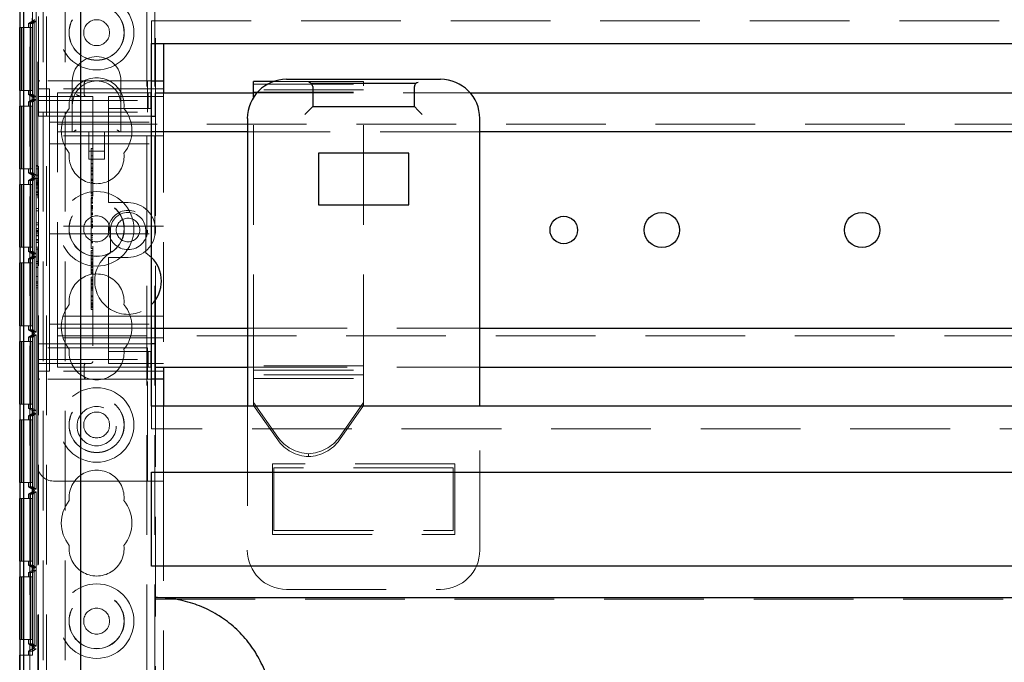
# Model space of a CAD drawing. Units: millimetres. Extents: x 11 to 205, y 5 to 292.
# Drawn here: x 72 to 84, y 155 to 163 of the extents above; entities that cross this region are included whole.
import ezdxf

# ---------------------------------------------------------------- set-up
doc = ezdxf.new("R2010")
doc.units = ezdxf.units.MM
doc.linetypes.add('HIDDEN', pattern=[1.905, 1.27, -0.635])

msp = doc.modelspace()

# ---------------------------------------------------------------- linework, layer by layer
at = {"color": 7, "linetype": 'HIDDEN', "lineweight": 18}
for p, q in [((72.022, 110.247), (72.022, 245.247)), ((73.302, 245.247), (73.302, 110.247)), ((73.402, 245.247), (73.402, 110.247)), ((71.922, 110.247), (71.922, 176.932)), ((73.412, 176.012), (73.412, 161.982)), ((73.512, 170.227), (73.512, 162.607)), ((71.812, 140.341), (71.812, 170.154)), ((71.912, 169.997), (71.912, 162.132)), ((71.734, 169.847), (71.734, 140.648)), ((71.734, 166.012), (71.734, 154.812)), ((71.843, 154.865), (71.843, 165.959)), ((71.844, 154.812), (71.844, 166.012)), ((71.893, 165.93), (71.893, 154.894)), ((71.98, 165.546), (71.98, 154.307)), ((72.262, 165.546), (72.262, 154.307)), ((71.842, 162.894), (71.842, 162.93)), ((71.707, 162.812), (71.685, 162.812)), ((71.707, 162.012), (71.707, 162.812)), ((71.708, 162.812), (71.707, 162.812)), ((71.708, 162.812), (71.708, 162.012)), ((71.732, 162.812), (71.708, 162.812)), ((71.732, 162.012), (71.732, 162.812)), ((71.842, 162.812), (71.732, 162.812)), ((71.792, 162.865), (71.872, 162.911)), ((71.817, 162.865), (71.792, 162.865)), ((71.792, 162.812), (71.792, 162.865)), ((71.868, 162.894), (71.817, 162.865)), ((71.817, 161.959), (71.817, 162.865)), ((71.817, 162.812), (71.817, 162.012)), ((71.868, 162.894), (71.818, 162.865)), ((71.843, 162.865), (71.818, 162.865)), ((71.818, 162.865), (71.818, 161.959)), ((71.818, 162.012), (71.818, 162.812)), ((71.872, 162.911), (71.842, 162.894)), ((71.842, 162.894), (71.868, 162.894)), ((71.842, 162.812), (71.842, 162.012)), ((71.893, 162.894), (71.843, 162.865)), ((71.843, 161.959), (71.843, 162.865)), ((71.868, 162.894), (71.868, 161.93)), ((71.868, 162.894), (71.893, 162.894)), ((71.868, 161.93), (71.868, 162.894)), ((71.872, 162.911), (71.872, 162.913)), ((71.872, 162.913), (71.872, 162.911)), ((71.872, 162.911), (71.872, 162.911)), ((71.893, 162.894), (71.893, 161.93)), ((73.362, 162.607), (73.362, 162.897)), ((73.362, 162.897), (94.962, 162.897)), ((71.912, 162.107), (71.912, 162.132)), ((71.937, 162.132), (71.912, 162.132)), ((71.912, 162.107), (71.912, 161.882)), ((73.312, 162.132), (71.937, 162.132)), ((72.352, 162.132), (72.352, 161.822)), ((72.505, 161.957), (72.505, 162.107)), ((72.972, 161.822), (72.972, 162.132)), ((73.312, 161.882), (73.312, 162.132)), ((73.312, 162.132), (73.362, 162.132)), ((74.662, 162.089), (76.062, 162.089)), ((76.062, 162.126), (74.922, 162.126)), ((76.062, 162.126), (76.062, 162.071)), ((76.062, 158.393), (76.062, 162.071)), ((71.685, 162.012), (71.707, 162.012)), ((71.708, 162.012), (71.707, 162.012)), ((71.708, 162.012), (71.732, 162.012)), ((71.842, 162.012), (71.732, 162.012)), ((71.792, 161.959), (71.792, 162.012)), ((71.872, 161.913), (71.792, 161.959)), ((71.792, 161.959), (71.817, 161.959)), ((71.868, 161.93), (71.817, 161.959)), ((71.868, 161.93), (71.818, 161.959)), ((71.818, 161.959), (71.843, 161.959)), ((71.842, 161.894), (71.842, 161.93)), ((71.868, 161.93), (71.842, 161.93)), ((71.842, 161.93), (71.872, 161.913)), ((71.893, 161.93), (71.843, 161.959)), ((71.893, 161.93), (71.868, 161.93)), ((71.912, 162.032), (72.062, 162.032)), ((71.937, 161.932), (72.612, 161.932)), ((72.062, 161.557), (72.062, 162.032)), ((73.512, 162.032), (72.062, 162.032)), ((72.162, 161.662), (72.162, 161.982)), ((72.162, 161.982), (72.812, 161.982)), ((72.612, 161.932), (72.612, 158.557)), ((72.812, 161.982), (72.897, 161.982)), ((72.812, 161.932), (72.812, 161.882)), ((72.812, 161.932), (73.512, 161.932)), ((72.897, 161.982), (73.32, 161.982)), ((73.32, 161.782), (73.32, 161.982)), ((73.32, 161.982), (73.354, 161.982)), ((73.354, 161.782), (73.354, 161.982)), ((73.512, 161.982), (73.512, 158.482)), ((76.062, 162.017), (74.662, 162.017)), ((74.662, 161.99), (76.062, 161.99)), ((74.662, 161.982), (77.418, 161.982)), ((74.662, 158.393), (74.662, 161.923)), ((71.707, 161.812), (71.685, 161.812)), ((71.707, 161.012), (71.707, 161.812)), ((71.708, 161.812), (71.707, 161.812)), ((71.708, 161.812), (71.708, 161.012)), ((71.732, 161.812), (71.708, 161.812)), ((71.732, 161.012), (71.732, 161.812)), ((71.842, 161.812), (71.732, 161.812)), ((71.792, 161.865), (71.872, 161.911)), ((71.817, 161.865), (71.792, 161.865)), ((71.792, 161.812), (71.792, 161.865)), ((71.868, 161.894), (71.817, 161.865)), ((71.817, 160.959), (71.817, 161.865)), ((71.817, 161.812), (71.817, 161.012)), ((71.868, 161.894), (71.818, 161.865)), ((71.843, 161.865), (71.818, 161.865)), ((71.818, 161.865), (71.818, 160.959)), ((71.818, 161.012), (71.818, 161.812)), ((71.872, 161.911), (71.842, 161.894)), ((71.842, 161.894), (71.868, 161.894)), ((71.842, 161.812), (71.842, 161.012)), ((71.893, 161.894), (71.843, 161.865)), ((71.843, 160.959), (71.843, 161.865)), ((71.868, 161.894), (71.868, 160.93)), ((71.868, 161.894), (71.893, 161.894)), ((71.868, 160.93), (71.868, 161.894)), ((71.872, 161.913), (71.872, 161.913)), ((71.872, 161.911), (71.872, 161.913)), ((71.872, 161.913), (71.872, 161.911)), ((71.872, 161.911), (71.872, 161.911)), ((71.893, 161.894), (71.893, 160.93)), ((71.912, 161.882), (73.312, 161.882)), ((71.912, 161.732), (71.912, 161.882)), ((72.352, 161.822), (72.352, 161.482)), ((72.812, 161.782), (72.812, 161.882)), ((72.972, 161.482), (72.972, 161.822)), ((73.312, 161.882), (73.312, 161.732)), ((71.912, 161.732), (73.312, 161.732)), ((71.912, 158.732), (71.912, 161.732)), ((71.912, 161.682), (72.812, 161.682)), ((72.812, 161.782), (72.897, 161.782)), ((72.812, 161.782), (72.812, 161.682)), ((72.812, 160.632), (72.812, 161.682)), ((72.812, 161.682), (73.362, 161.682)), ((72.897, 161.782), (73.32, 161.782)), ((73.32, 161.782), (73.354, 161.782)), ((73.412, 161.682), (73.412, 158.782)), ((72.062, 161.607), (73.512, 161.607)), ((72.062, 161.557), (72.062, 161.432)), ((72.162, 161.482), (72.162, 161.662)), ((72.162, 161.582), (96.162, 161.582)), ((73.512, 161.432), (72.062, 161.432)), ((72.062, 161.432), (72.062, 161.332)), ((73.362, 161.482), (72.162, 161.482)), ((72.162, 161.402), (72.162, 161.482)), ((72.562, 161.482), (72.562, 161.136)), ((72.762, 161.136), (72.762, 161.482)), ((77.542, 161.482), (74.582, 161.482)), ((72.062, 161.332), (73.512, 161.332)), ((72.062, 161.332), (72.062, 161.232)), ((72.162, 159.062), (72.162, 161.402)), ((72.062, 160.382), (72.062, 161.232)), ((72.562, 161.236), (72.762, 161.236)), ((72.592, 161.272), (72.612, 161.272)), ((72.592, 161.208), (72.592, 161.182)), ((72.592, 161.178), (72.612, 161.178)), ((72.592, 161.178), (72.592, 160.836)), ((71.892, 161.055), (71.912, 161.055)), ((71.892, 161.055), (71.892, 161.044)), ((71.892, 161.044), (71.892, 160.886)), ((71.892, 161.044), (71.912, 161.044)), ((72.562, 161.136), (72.762, 161.136)), ((72.592, 161.127), (72.612, 161.127)), ((72.592, 161.125), (72.612, 161.125)), ((72.592, 161.081), (72.612, 161.081)), ((72.592, 161.078), (72.612, 161.078)), ((72.592, 161.075), (72.612, 161.075)), ((71.685, 161.012), (71.707, 161.012)), ((71.708, 161.012), (71.707, 161.012)), ((71.708, 161.012), (71.732, 161.012)), ((71.842, 161.012), (71.732, 161.012)), ((71.792, 160.959), (71.792, 161.012)), ((71.872, 160.913), (71.792, 160.959)), ((71.792, 160.959), (71.817, 160.959)), ((71.792, 160.865), (71.872, 160.911)), ((71.868, 160.93), (71.817, 160.959)), ((71.868, 160.93), (71.818, 160.959)), ((71.818, 160.959), (71.843, 160.959)), ((71.842, 160.894), (71.842, 160.93)), ((71.868, 160.93), (71.842, 160.93)), ((71.842, 160.93), (71.872, 160.913)), ((71.872, 160.911), (71.842, 160.894)), ((71.893, 160.93), (71.843, 160.959)), ((71.893, 160.93), (71.868, 160.93)), ((71.872, 160.913), (71.872, 160.913)), ((71.872, 160.911), (71.872, 160.913)), ((71.872, 160.913), (71.872, 160.911)), ((71.872, 160.911), (71.872, 160.911)), ((71.892, 161.012), (71.912, 161.012)), ((71.892, 160.929), (71.912, 160.929)), ((72.592, 161.032), (72.612, 161.032)), ((72.592, 161.017), (72.612, 161.017)), ((72.592, 160.995), (72.612, 160.995)), ((72.592, 160.992), (72.612, 160.992)), ((72.592, 160.983), (72.612, 160.983)), ((72.592, 160.947), (72.612, 160.947)), ((72.592, 160.936), (72.612, 160.936)), ((71.707, 160.812), (71.685, 160.812)), ((71.707, 160.012), (71.707, 160.812)), ((71.708, 160.812), (71.707, 160.812)), ((71.708, 160.812), (71.708, 160.012)), ((71.732, 160.812), (71.708, 160.812)), ((71.732, 160.012), (71.732, 160.812)), ((71.842, 160.812), (71.732, 160.812)), ((71.817, 160.865), (71.792, 160.865)), ((71.792, 160.812), (71.792, 160.865)), ((71.868, 160.894), (71.817, 160.865)), ((71.817, 159.959), (71.817, 160.865)), ((71.817, 160.812), (71.817, 160.012)), ((71.868, 160.894), (71.818, 160.865)), ((71.843, 160.865), (71.818, 160.865)), ((71.818, 160.865), (71.818, 159.959)), ((71.818, 160.012), (71.818, 160.812)), ((71.842, 160.894), (71.868, 160.894)), ((71.842, 160.812), (71.842, 160.012)), ((71.893, 160.894), (71.843, 160.865)), ((71.843, 159.959), (71.843, 160.865)), ((71.868, 160.894), (71.868, 159.93)), ((71.868, 160.894), (71.893, 160.894)), ((71.868, 159.93), (71.868, 160.894)), ((71.892, 160.89), (71.912, 160.89)), ((71.892, 160.886), (71.912, 160.886)), ((71.892, 160.859), (71.912, 160.859)), ((71.892, 160.859), (71.892, 160.834)), ((71.892, 160.84), (71.912, 160.84)), ((71.892, 160.834), (71.912, 160.834)), ((71.892, 160.823), (71.912, 160.823)), ((71.892, 160.813), (71.912, 160.813)), ((71.892, 160.793), (71.912, 160.793)), ((71.893, 160.894), (71.893, 159.93)), ((72.592, 160.878), (72.612, 160.878)), ((72.592, 160.872), (72.612, 160.872)), ((72.592, 160.861), (72.612, 160.861)), ((72.592, 160.836), (72.612, 160.836)), ((72.592, 160.836), (72.592, 160.689)), ((71.892, 160.769), (71.912, 160.769)), ((71.892, 160.768), (71.912, 160.768)), ((71.892, 160.766), (71.912, 160.766)), ((71.892, 160.72), (71.912, 160.72)), ((71.892, 160.71), (71.912, 160.71)), ((71.892, 160.709), (71.912, 160.709)), ((71.892, 160.686), (71.912, 160.686)), ((71.892, 160.682), (71.912, 160.682)), ((72.592, 160.706), (72.612, 160.706)), ((72.592, 160.689), (72.612, 160.689)), ((72.592, 160.67), (72.612, 160.67)), ((72.592, 160.65), (72.612, 160.65)), ((72.592, 160.644), (72.612, 160.644)), ((72.592, 160.629), (72.612, 160.629)), ((72.592, 160.611), (72.612, 160.611)), ((72.592, 160.593), (72.612, 160.593)), ((72.592, 160.585), (72.612, 160.585)), ((72.592, 160.575), (72.612, 160.575)), ((72.592, 160.543), (72.612, 160.543)), ((72.592, 160.538), (72.612, 160.538)), ((72.592, 160.536), (72.612, 160.536)), ((72.812, 160.632), (72.812, 160.582)), ((73.062, 160.582), (72.812, 160.582)), ((71.892, 160.505), (71.912, 160.505)), ((71.892, 160.505), (71.892, 160.478)), ((71.892, 160.478), (71.912, 160.478)), ((71.892, 160.478), (71.892, 160.324)), ((72.592, 160.516), (72.592, 160.524)), ((72.592, 160.524), (72.612, 160.524)), ((72.592, 160.516), (72.612, 160.516)), ((72.592, 160.516), (72.592, 160.499)), ((72.592, 160.507), (72.612, 160.507)), ((72.592, 160.506), (72.612, 160.506)), ((72.592, 160.499), (72.612, 160.499)), ((72.592, 160.499), (72.592, 160.497)), ((72.592, 160.497), (72.612, 160.497)), ((72.592, 160.497), (72.592, 160.481)), ((72.592, 160.478), (72.612, 160.478)), ((72.592, 160.478), (72.592, 160.376)), ((72.592, 160.449), (72.612, 160.449)), ((72.592, 160.443), (72.612, 160.443)), ((72.592, 160.431), (72.612, 160.431)), ((72.592, 160.41), (72.612, 160.41)), ((71.892, 160.324), (71.892, 160.297)), ((71.892, 160.324), (71.912, 160.324)), ((71.892, 160.297), (71.912, 160.297)), ((72.062, 160.382), (72.062, 160.282)), ((72.592, 160.376), (72.612, 160.376)), ((72.592, 160.376), (72.592, 160.356)), ((72.592, 160.356), (72.612, 160.356)), ((72.592, 160.347), (72.592, 160.331)), ((72.592, 160.341), (72.612, 160.341)), ((72.592, 160.335), (72.612, 160.335)), ((72.592, 160.331), (72.612, 160.331)), ((72.592, 160.305), (72.612, 160.305)), ((72.592, 160.299), (72.612, 160.299)), ((72.592, 160.286), (72.612, 160.286)), ((71.892, 160.251), (71.912, 160.251)), ((71.892, 160.251), (71.892, 160.226)), ((71.892, 160.232), (71.912, 160.232)), ((71.892, 160.226), (71.912, 160.226)), ((71.892, 160.215), (71.912, 160.215)), ((71.892, 160.205), (71.912, 160.205)), ((71.892, 160.185), (71.912, 160.185)), ((71.892, 160.161), (71.912, 160.161)), ((71.892, 160.16), (71.912, 160.16)), ((71.892, 160.158), (71.912, 160.158)), ((73.512, 160.282), (72.062, 160.282)), ((72.062, 160.182), (72.062, 160.282)), ((72.062, 160.182), (73.512, 160.182)), ((72.062, 160.182), (72.062, 160.082)), ((72.592, 160.272), (72.612, 160.272)), ((72.592, 160.261), (72.612, 160.261)), ((72.592, 160.189), (72.612, 160.189)), ((72.592, 160.178), (72.612, 160.178)), ((72.592, 160.162), (72.612, 160.162)), ((72.837, 160.232), (72.837, 159.943)), ((73.287, 159.943), (73.287, 160.232)), ((71.892, 160.112), (71.912, 160.112)), ((71.892, 160.103), (71.912, 160.103)), ((71.892, 160.101), (71.912, 160.101)), ((71.892, 160.078), (71.912, 160.078)), ((71.892, 160.074), (71.912, 160.074)), ((72.062, 159.232), (72.062, 160.082)), ((72.592, 160.141), (72.612, 160.141)), ((72.592, 160.117), (72.612, 160.117)), ((72.592, 160.091), (72.612, 160.091)), ((72.592, 160.079), (72.612, 160.079)), ((72.592, 160.067), (72.612, 160.067)), ((71.685, 160.012), (71.707, 160.012)), ((71.708, 160.012), (71.707, 160.012)), ((71.708, 160.012), (71.732, 160.012)), ((71.842, 160.012), (71.732, 160.012)), ((71.792, 159.959), (71.792, 160.012)), ((71.872, 159.913), (71.792, 159.959)), ((71.792, 159.959), (71.817, 159.959)), ((71.792, 159.865), (71.872, 159.911)), ((71.868, 159.93), (71.817, 159.959)), ((71.868, 159.93), (71.818, 159.959)), ((71.818, 159.959), (71.843, 159.959)), ((71.842, 159.894), (71.842, 159.93)), ((71.868, 159.93), (71.842, 159.93)), ((71.842, 159.93), (71.872, 159.913)), ((71.872, 159.911), (71.842, 159.894)), ((71.893, 159.93), (71.843, 159.959)), ((71.893, 159.93), (71.868, 159.93)), ((71.872, 159.913), (71.872, 159.913)), ((71.872, 159.911), (71.872, 159.913)), ((71.872, 159.913), (71.872, 159.911)), ((71.872, 159.911), (71.872, 159.911)), ((71.892, 160.013), (71.912, 160.013)), ((71.892, 160.013), (71.892, 159.986)), ((71.892, 159.986), (71.912, 159.986)), ((71.892, 159.986), (71.892, 159.832)), ((72.592, 159.995), (72.612, 159.995)), ((72.592, 159.972), (72.612, 159.972)), ((72.592, 159.972), (72.592, 159.942)), ((72.592, 159.939), (72.612, 159.939)), ((72.592, 159.939), (72.592, 159.835)), ((73.362, 159.883), (73.287, 159.943)), ((71.707, 159.812), (71.685, 159.812)), ((71.707, 159.012), (71.707, 159.812)), ((71.708, 159.812), (71.707, 159.812)), ((71.708, 159.812), (71.708, 159.012)), ((71.732, 159.812), (71.708, 159.812)), ((71.732, 159.012), (71.732, 159.812)), ((71.842, 159.812), (71.732, 159.812)), ((71.817, 159.865), (71.792, 159.865)), ((71.792, 159.812), (71.792, 159.865)), ((71.868, 159.894), (71.817, 159.865)), ((71.817, 158.959), (71.817, 159.865)), ((71.817, 159.812), (71.817, 159.012)), ((71.868, 159.894), (71.818, 159.865)), ((71.843, 159.865), (71.818, 159.865)), ((71.818, 159.865), (71.818, 158.959)), ((71.818, 159.012), (71.818, 159.812)), ((71.842, 159.894), (71.868, 159.894)), ((71.842, 159.812), (71.842, 159.012)), ((71.893, 159.894), (71.843, 159.865)), ((71.843, 158.959), (71.843, 159.865)), ((71.868, 159.894), (71.868, 158.93)), ((71.868, 159.894), (71.893, 159.894)), ((71.868, 158.93), (71.868, 159.894)), ((71.892, 159.832), (71.912, 159.832)), ((71.892, 159.832), (71.892, 159.805)), ((71.892, 159.805), (71.912, 159.805)), ((71.893, 159.894), (71.893, 158.93)), ((72.592, 159.906), (72.612, 159.906)), ((72.592, 159.897), (72.612, 159.897)), ((72.592, 159.871), (72.612, 159.871)), ((72.592, 159.854), (72.612, 159.854)), ((72.592, 159.835), (72.612, 159.835)), ((72.592, 159.835), (72.592, 159.816)), ((72.592, 159.816), (72.612, 159.816)), ((72.592, 159.812), (72.592, 159.798)), ((72.592, 159.808), (72.612, 159.808)), ((72.592, 159.798), (72.612, 159.798)), ((72.592, 159.792), (72.612, 159.792)), ((72.812, 159.882), (73.062, 159.882)), ((72.812, 159.882), (72.812, 159.832)), ((72.812, 158.782), (72.812, 159.832)), ((71.892, 159.755), (71.892, 159.64)), ((71.892, 159.755), (71.912, 159.755)), ((72.592, 159.77), (72.612, 159.77)), ((72.592, 159.765), (72.612, 159.765)), ((72.592, 159.756), (72.612, 159.756)), ((72.592, 159.73), (72.612, 159.73)), ((72.592, 159.718), (72.592, 159.724)), ((72.592, 159.724), (72.612, 159.724)), ((72.592, 159.722), (72.612, 159.722)), ((72.592, 159.716), (72.612, 159.716)), ((72.592, 159.713), (72.612, 159.713)), ((72.592, 159.693), (72.612, 159.693)), ((72.592, 159.684), (72.612, 159.684)), ((72.592, 159.679), (72.612, 159.679)), ((72.592, 159.675), (72.612, 159.675)), ((71.892, 159.64), (71.912, 159.64)), ((71.892, 159.571), (71.892, 159.553)), ((71.892, 159.571), (71.912, 159.571)), ((71.892, 159.553), (71.912, 159.553)), ((71.892, 159.553), (71.892, 159.497)), ((72.592, 159.63), (72.612, 159.63)), ((72.592, 159.625), (72.592, 159.606)), ((72.592, 159.606), (72.612, 159.606)), ((72.592, 159.606), (72.592, 159.555)), ((72.592, 159.595), (72.612, 159.595)), ((72.592, 159.59), (72.612, 159.59)), ((72.592, 159.573), (72.612, 159.573)), ((72.592, 159.552), (72.612, 159.552)), ((72.592, 159.55), (72.612, 159.55)), ((72.592, 159.544), (72.612, 159.544)), ((72.592, 159.534), (72.612, 159.534)), ((71.892, 159.524), (71.912, 159.524)), ((71.892, 159.497), (71.912, 159.497)), ((72.592, 159.509), (72.612, 159.509)), ((72.592, 159.504), (72.592, 159.501)), ((72.592, 159.503), (72.612, 159.503)), ((72.592, 159.501), (72.612, 159.501)), ((72.592, 159.497), (72.612, 159.497)), ((72.592, 159.483), (72.612, 159.483)), ((72.592, 159.467), (72.612, 159.467)), ((72.592, 159.395), (72.612, 159.395)), ((72.592, 159.379), (72.612, 159.379)), ((72.592, 159.338), (72.612, 159.338)), ((72.592, 159.338), (72.592, 159.3)), ((72.592, 159.332), (72.612, 159.332)), ((72.592, 159.302), (72.612, 159.302)), ((72.592, 159.289), (72.612, 159.289)), ((72.592, 159.285), (72.612, 159.285)), ((72.592, 159.283), (72.612, 159.283)), ((72.062, 159.232), (72.062, 159.132)), ((72.592, 159.267), (72.612, 159.267)), ((72.592, 159.262), (72.612, 159.262)), ((72.592, 159.258), (72.612, 159.258)), ((72.592, 159.25), (72.612, 159.25)), ((72.592, 159.245), (72.592, 159.249)), ((72.592, 159.245), (72.612, 159.245)), ((72.592, 159.217), (72.612, 159.217)), ((73.512, 159.132), (72.062, 159.132)), ((72.062, 159.132), (72.062, 159.032)), ((72.062, 159.032), (73.512, 159.032)), ((72.062, 159.032), (72.062, 158.907)), ((72.162, 158.982), (72.162, 159.062)), ((71.685, 159.012), (71.707, 159.012)), ((71.708, 159.012), (71.707, 159.012)), ((71.708, 159.012), (71.732, 159.012)), ((71.842, 159.012), (71.732, 159.012)), ((71.792, 158.959), (71.792, 159.012)), ((71.872, 158.913), (71.792, 158.959)), ((71.792, 158.959), (71.817, 158.959)), ((71.792, 158.865), (71.872, 158.911)), ((71.868, 158.93), (71.817, 158.959)), ((71.868, 158.93), (71.818, 158.959)), ((71.818, 158.959), (71.843, 158.959)), ((71.842, 158.894), (71.842, 158.93)), ((71.868, 158.93), (71.842, 158.93)), ((71.842, 158.93), (71.872, 158.913)), ((71.872, 158.911), (71.842, 158.894)), ((71.893, 158.93), (71.843, 158.959)), ((71.893, 158.93), (71.868, 158.93)), ((71.872, 158.913), (71.872, 158.913)), ((71.872, 158.911), (71.872, 158.913)), ((71.872, 158.913), (71.872, 158.911)), ((71.872, 158.911), (71.872, 158.911)), ((72.062, 158.432), (72.062, 158.907)), ((72.162, 158.982), (73.362, 158.982)), ((72.162, 158.802), (72.162, 158.982)), ((74.582, 158.982), (77.542, 158.982)), ((71.707, 158.812), (71.685, 158.812)), ((71.707, 158.012), (71.707, 158.812)), ((71.708, 158.812), (71.707, 158.812)), ((71.708, 158.812), (71.708, 158.012)), ((71.732, 158.812), (71.708, 158.812)), ((71.732, 158.012), (71.732, 158.812)), ((71.842, 158.812), (71.732, 158.812)), ((71.817, 158.865), (71.792, 158.865)), ((71.792, 158.812), (71.792, 158.865)), ((71.868, 158.894), (71.817, 158.865)), ((71.817, 157.959), (71.817, 158.865)), ((71.817, 158.812), (71.817, 158.012)), ((71.868, 158.894), (71.818, 158.865)), ((71.843, 158.865), (71.818, 158.865)), ((71.818, 158.865), (71.818, 157.959)), ((71.818, 158.012), (71.818, 158.812)), ((71.842, 158.894), (71.868, 158.894)), ((71.842, 158.812), (71.842, 158.012)), ((71.893, 158.894), (71.843, 158.865)), ((71.843, 157.959), (71.843, 158.865)), ((71.868, 158.894), (71.868, 157.93)), ((71.868, 158.894), (71.893, 158.894)), ((71.868, 157.93), (71.868, 158.894)), ((71.893, 158.894), (71.893, 157.93)), ((71.912, 158.782), (72.812, 158.782)), ((73.512, 158.857), (72.062, 158.857)), ((96.162, 158.882), (72.162, 158.882)), ((72.162, 158.482), (72.162, 158.802)), ((72.812, 158.782), (72.812, 158.682)), ((73.362, 158.782), (72.812, 158.782)), ((73.312, 158.732), (71.912, 158.732)), ((71.912, 158.582), (71.912, 158.732)), ((72.812, 158.582), (72.812, 158.682)), ((72.897, 158.682), (72.812, 158.682)), ((73.32, 158.682), (72.897, 158.682)), ((73.312, 158.732), (73.312, 158.582)), ((73.32, 158.682), (73.32, 158.482)), ((73.354, 158.682), (73.32, 158.682)), ((73.354, 158.682), (73.354, 158.482)), ((71.912, 158.582), (73.312, 158.582)), ((71.912, 158.582), (71.912, 158.357)), ((72.587, 158.532), (71.937, 158.532)), ((72.483, 158.529), (72.505, 158.534)), ((72.812, 158.582), (72.812, 158.532)), ((73.512, 158.532), (72.812, 158.532)), ((73.312, 158.332), (73.312, 158.582)), ((71.912, 158.432), (72.062, 158.432)), ((73.512, 158.432), (72.062, 158.432)), ((72.162, 158.482), (72.812, 158.482)), ((72.505, 158.357), (72.505, 158.507)), ((72.897, 158.482), (72.812, 158.482)), ((73.32, 158.482), (72.897, 158.482)), ((73.354, 158.482), (73.32, 158.482)), ((73.412, 158.482), (73.412, 110.247)), ((74.582, 158.482), (77.542, 158.482)), ((76.062, 158.499), (74.662, 158.499)), ((74.662, 158.447), (76.062, 158.447)), ((71.912, 158.332), (71.912, 158.357)), ((71.912, 158.332), (71.937, 158.332)), ((71.912, 158.332), (71.912, 157.232)), ((73.312, 158.332), (71.937, 158.332)), ((73.362, 158.332), (73.312, 158.332)), ((73.312, 157.032), (73.312, 158.332)), ((74.662, 158.338), (74.662, 158.393)), ((76.062, 158.387), (74.662, 158.387)), ((74.662, 158.032), (74.662, 158.338)), ((74.662, 158.338), (76.062, 158.338)), ((76.062, 158.393), (76.062, 158.338)), ((76.062, 158.032), (76.062, 158.338)), ((74.662, 158.032), (74.969, 157.592)), ((74.662, 157.995), (74.662, 158.032)), ((75.755, 157.592), (76.062, 158.032)), ((76.062, 158.032), (76.062, 157.995)), ((71.685, 158.012), (71.707, 158.012)), ((71.708, 158.012), (71.707, 158.012)), ((71.708, 158.012), (71.732, 158.012)), ((71.842, 158.012), (71.732, 158.012)), ((71.792, 157.959), (71.792, 158.012)), ((71.872, 157.913), (71.792, 157.959)), ((71.792, 157.959), (71.817, 157.959)), ((71.792, 157.865), (71.872, 157.911)), ((71.868, 157.93), (71.817, 157.959)), ((71.868, 157.93), (71.818, 157.959)), ((71.818, 157.959), (71.843, 157.959)), ((71.842, 157.894), (71.842, 157.93)), ((71.868, 157.93), (71.842, 157.93)), ((71.842, 157.93), (71.872, 157.913)), ((71.872, 157.911), (71.842, 157.894)), ((71.893, 157.93), (71.843, 157.959)), ((71.893, 157.93), (71.868, 157.93)), ((71.872, 157.913), (71.872, 157.913)), ((71.872, 157.911), (71.872, 157.913)), ((71.872, 157.913), (71.872, 157.911)), ((71.872, 157.911), (71.872, 157.911)), ((73.362, 157.697), (73.362, 157.987)), ((73.512, 157.987), (73.512, 157.032)), ((74.582, 157.987), (74.582, 156.152)), ((74.969, 157.556), (74.662, 157.995)), ((76.062, 157.995), (75.755, 157.556)), ((77.542, 156.152), (77.542, 157.987)), ((71.707, 157.812), (71.685, 157.812)), ((71.707, 157.012), (71.707, 157.812)), ((71.708, 157.812), (71.707, 157.812)), ((71.708, 157.812), (71.708, 157.012)), ((71.732, 157.812), (71.708, 157.812)), ((71.732, 157.012), (71.732, 157.812)), ((71.842, 157.812), (71.732, 157.812)), ((71.817, 157.865), (71.792, 157.865)), ((71.792, 157.812), (71.792, 157.865)), ((71.868, 157.894), (71.817, 157.865)), ((71.817, 156.959), (71.817, 157.865)), ((71.817, 157.812), (71.817, 157.012)), ((71.868, 157.894), (71.818, 157.865)), ((71.843, 157.865), (71.818, 157.865)), ((71.818, 157.865), (71.818, 156.959)), ((71.818, 157.012), (71.818, 157.812)), ((71.842, 157.894), (71.868, 157.894)), ((71.842, 157.812), (71.842, 157.012)), ((71.893, 157.894), (71.843, 157.865)), ((71.843, 156.959), (71.843, 157.865)), ((71.868, 157.894), (71.868, 156.93)), ((71.868, 157.894), (71.893, 157.894)), ((71.868, 156.93), (71.868, 157.894)), ((71.893, 157.894), (71.893, 156.93)), ((94.962, 157.697), (73.362, 157.697)), ((75.362, 157.344), (75.362, 157.381)), ((71.912, 157.232), (71.912, 140.497)), ((74.9, 157.252), (74.9, 156.352)), ((77.224, 157.252), (74.9, 157.252)), ((77.204, 157.202), (74.92, 157.202)), ((74.92, 157.202), (74.92, 156.402)), ((77.204, 156.402), (77.204, 157.202)), ((77.224, 156.352), (77.224, 157.252)), ((72.112, 157.032), (73.312, 157.032)), ((73.512, 157.032), (73.312, 157.032)), ((73.512, 157.032), (73.512, 150.107)), ((71.685, 157.012), (71.707, 157.012)), ((71.708, 157.012), (71.707, 157.012)), ((71.708, 157.012), (71.732, 157.012)), ((71.842, 157.012), (71.732, 157.012)), ((71.792, 156.959), (71.792, 157.012)), ((71.872, 156.913), (71.792, 156.959)), ((71.792, 156.959), (71.817, 156.959)), ((71.792, 156.865), (71.872, 156.911)), ((71.868, 156.93), (71.817, 156.959)), ((71.868, 156.93), (71.818, 156.959)), ((71.818, 156.959), (71.843, 156.959)), ((71.842, 156.894), (71.842, 156.93)), ((71.868, 156.93), (71.842, 156.93)), ((71.842, 156.93), (71.872, 156.913)), ((71.872, 156.911), (71.842, 156.894)), ((71.893, 156.93), (71.843, 156.959)), ((71.893, 156.93), (71.868, 156.93)), ((71.872, 156.913), (71.872, 156.913)), ((71.872, 156.911), (71.872, 156.913)), ((71.872, 156.913), (71.872, 156.911)), ((71.872, 156.911), (71.872, 156.911)), ((71.707, 156.812), (71.685, 156.812)), ((71.707, 156.012), (71.707, 156.812)), ((71.708, 156.812), (71.707, 156.812)), ((71.708, 156.812), (71.708, 156.012)), ((71.732, 156.812), (71.708, 156.812)), ((71.732, 156.012), (71.732, 156.812)), ((71.842, 156.812), (71.732, 156.812)), ((71.817, 156.865), (71.792, 156.865)), ((71.792, 156.812), (71.792, 156.865)), ((71.868, 156.894), (71.817, 156.865)), ((71.817, 155.959), (71.817, 156.865)), ((71.817, 156.812), (71.817, 156.012)), ((71.868, 156.894), (71.818, 156.865)), ((71.843, 156.865), (71.818, 156.865)), ((71.818, 156.865), (71.818, 155.959)), ((71.818, 156.012), (71.818, 156.812)), ((71.842, 156.894), (71.868, 156.894)), ((71.842, 156.812), (71.842, 156.012)), ((71.893, 156.894), (71.843, 156.865)), ((71.843, 155.959), (71.843, 156.865)), ((71.868, 156.894), (71.868, 155.93)), ((71.868, 156.894), (71.893, 156.894)), ((71.868, 155.93), (71.868, 156.894)), ((71.893, 156.894), (71.893, 155.93)), ((74.92, 156.402), (77.204, 156.402)), ((74.9, 156.352), (77.224, 156.352)), ((71.685, 156.012), (71.707, 156.012)), ((71.708, 156.012), (71.707, 156.012)), ((71.708, 156.012), (71.732, 156.012)), ((71.842, 156.012), (71.732, 156.012)), ((71.792, 155.959), (71.792, 156.012)), ((71.872, 155.913), (71.792, 155.959)), ((71.792, 155.959), (71.817, 155.959)), ((71.792, 155.865), (71.872, 155.911)), ((71.868, 155.93), (71.817, 155.959)), ((71.868, 155.894), (71.817, 155.865)), ((71.868, 155.93), (71.818, 155.959)), ((71.818, 155.959), (71.843, 155.959)), ((71.868, 155.894), (71.818, 155.865)), ((71.842, 155.894), (71.842, 155.93)), ((71.868, 155.93), (71.842, 155.93)), ((71.842, 155.93), (71.872, 155.913)), ((71.872, 155.911), (71.842, 155.894)), ((71.842, 155.894), (71.868, 155.894)), ((71.893, 155.93), (71.843, 155.959)), ((71.893, 155.894), (71.843, 155.865)), ((71.893, 155.93), (71.868, 155.93)), ((71.868, 155.894), (71.868, 154.93)), ((71.868, 155.894), (71.893, 155.894)), ((71.868, 154.93), (71.868, 155.894)), ((71.872, 155.913), (71.872, 155.913)), ((71.872, 155.911), (71.872, 155.913)), ((71.872, 155.913), (71.872, 155.911)), ((71.872, 155.911), (71.872, 155.911)), ((71.893, 155.894), (71.893, 154.93)), ((71.707, 155.812), (71.685, 155.812)), ((71.707, 155.012), (71.707, 155.812)), ((71.708, 155.812), (71.707, 155.812)), ((71.708, 155.812), (71.708, 155.012)), ((71.732, 155.812), (71.708, 155.812)), ((71.732, 155.012), (71.732, 155.812)), ((71.842, 155.812), (71.732, 155.812)), ((71.817, 155.865), (71.792, 155.865)), ((71.792, 155.812), (71.792, 155.865)), ((71.817, 154.959), (71.817, 155.865)), ((71.817, 155.812), (71.817, 155.012)), ((71.843, 155.865), (71.818, 155.865)), ((71.818, 155.865), (71.818, 154.959)), ((71.818, 155.012), (71.818, 155.812)), ((71.842, 155.812), (71.842, 155.012)), ((71.843, 154.959), (71.843, 155.865)), ((75.082, 155.652), (77.042, 155.652)), ((73.412, 155.525), (94.912, 155.525)), ((71.685, 155.012), (71.707, 155.012)), ((71.708, 155.012), (71.707, 155.012)), ((71.708, 155.012), (71.732, 155.012)), ((71.842, 155.012), (71.732, 155.012)), ((71.792, 154.959), (71.792, 155.012)), ((71.872, 154.913), (71.792, 154.959)), ((71.792, 154.959), (71.817, 154.959)), ((71.872, 154.911), (71.792, 154.865)), ((71.868, 154.93), (71.817, 154.959)), ((71.868, 154.93), (71.818, 154.959)), ((71.818, 154.959), (71.843, 154.959)), ((71.842, 154.894), (71.842, 154.93)), ((71.868, 154.93), (71.842, 154.93)), ((71.842, 154.93), (71.872, 154.913)), ((71.842, 154.894), (71.872, 154.911)), ((71.893, 154.894), (71.842, 154.894)), ((71.893, 154.93), (71.843, 154.959)), ((71.893, 154.894), (71.843, 154.865)), ((71.893, 154.93), (71.868, 154.93)), ((71.872, 154.913), (71.872, 154.913)), ((71.872, 154.911), (71.872, 154.913)), ((71.872, 154.913), (71.872, 154.911)), ((71.872, 154.911), (71.872, 154.911)), ((71.685, 154.812), (71.734, 154.812)), ((71.844, 154.812), (71.734, 154.812)), ((71.792, 154.812), (71.792, 154.865)), ((71.792, 154.865), (71.843, 154.865))]:
    msp.add_line(p, q, dxfattribs=at)
at = {"color": 7, "linetype": 'Continuous', "lineweight": 25}
for p, q in [((71.685, 170.028), (71.685, 140.466)), ((71.686, 140.448), (71.686, 170.047)), ((71.736, 140.448), (71.736, 170.047)), ((72.462, 145.014), (72.462, 165.517)), ((71.682, 162.012), (71.682, 162.812)), ((71.685, 162.812), (71.682, 162.812)), ((73.362, 162.607), (94.962, 162.607)), ((73.362, 157.987), (73.362, 162.607)), ((73.512, 162.607), (73.512, 162.132)), ((73.362, 162.132), (73.512, 162.132)), ((73.512, 162.132), (73.512, 161.982)), ((74.922, 162.126), (74.662, 162.126)), ((74.662, 162.071), (74.662, 162.126)), ((74.662, 161.923), (74.662, 162.071)), ((77.042, 162.152), (75.082, 162.152)), ((75.414, 162.1), (75.395, 162.1)), ((76.709, 162.1), (75.414, 162.1)), ((75.414, 162.06), (75.414, 161.805)), ((76.729, 162.1), (76.709, 162.1)), ((76.709, 161.805), (76.709, 162.06)), ((71.682, 162.012), (71.685, 162.012)), ((73.412, 161.682), (73.412, 161.982)), ((73.412, 161.982), (74.662, 161.982)), ((77.418, 161.982), (94.912, 161.982)), ((71.682, 161.012), (71.682, 161.812)), ((71.685, 161.812), (71.682, 161.812)), ((75.414, 161.805), (75.366, 161.756)), ((75.414, 161.805), (76.709, 161.805)), ((76.709, 161.805), (76.758, 161.756)), ((73.362, 161.682), (73.412, 161.682)), ((75.316, 161.706), (75.366, 161.756)), ((76.808, 161.706), (76.758, 161.756)), ((74.582, 161.652), (74.582, 157.987)), ((77.542, 157.987), (77.542, 161.652)), ((74.582, 161.482), (73.362, 161.482)), ((94.962, 161.482), (77.542, 161.482)), ((75.487, 161.212), (75.487, 160.552)), ((76.637, 161.212), (75.487, 161.212)), ((76.637, 160.552), (76.637, 161.212)), ((71.682, 161.012), (71.685, 161.012)), ((71.682, 160.012), (71.682, 160.812)), ((71.685, 160.812), (71.682, 160.812)), ((75.487, 160.552), (76.637, 160.552)), ((71.682, 160.012), (71.685, 160.012)), ((71.682, 159.012), (71.682, 159.812)), ((71.685, 159.812), (71.682, 159.812)), ((71.682, 159.012), (71.685, 159.012)), ((73.362, 158.982), (74.582, 158.982)), ((77.542, 158.982), (94.962, 158.982)), ((71.682, 158.012), (71.682, 158.812)), ((71.685, 158.812), (71.682, 158.812)), ((73.412, 158.782), (73.362, 158.782)), ((73.412, 158.482), (73.412, 158.782)), ((73.412, 158.482), (74.582, 158.482)), ((73.512, 158.482), (73.512, 158.332)), ((77.542, 158.482), (94.912, 158.482)), ((73.512, 158.332), (73.362, 158.332)), ((73.512, 158.332), (73.512, 157.987)), ((71.682, 158.012), (71.685, 158.012)), ((94.962, 157.987), (73.362, 157.987)), ((71.682, 157.012), (71.682, 157.812)), ((71.685, 157.812), (71.682, 157.812)), ((73.362, 157.147), (94.962, 157.147)), ((73.362, 155.947), (73.362, 157.147)), ((71.682, 157.012), (71.685, 157.012)), ((71.682, 156.012), (71.682, 156.812)), ((71.685, 156.812), (71.682, 156.812)), ((71.682, 156.012), (71.685, 156.012)), ((94.962, 155.947), (73.362, 155.947)), ((71.682, 155.012), (71.682, 155.812)), ((71.685, 155.812), (71.682, 155.812)), ((73.412, 155.547), (94.912, 155.547)), ((71.682, 155.012), (71.685, 155.012)), ((71.682, 153.512), (71.682, 154.812)), ((71.682, 154.812), (71.685, 154.812))]:
    msp.add_line(p, q, dxfattribs=at)
at = {"color": 7, "linetype": 'HIDDEN', "lineweight": 18}
for centre, radius in [((72.662, 162.747), 0.475), ((72.662, 162.747), 0.352), ((72.662, 162.747), 0.35), ((72.662, 162.747), 0.165), ((72.662, 160.247), 0.475), ((72.662, 160.247), 0.352), ((72.662, 160.247), 0.35), ((72.662, 160.247), 0.165), ((73.062, 160.232), 0.25), ((73.062, 160.232), 0.15), ((72.662, 157.747), 0.475), ((72.662, 157.747), 0.352), ((72.662, 157.747), 0.35), ((72.662, 157.732), 0.25), ((72.662, 157.747), 0.165), ((72.662, 155.247), 0.475), ((72.662, 155.247), 0.352), ((72.662, 155.247), 0.35), ((72.662, 155.247), 0.165)]:
    msp.add_circle(centre, radius, dxfattribs=at)
at = {"color": 7, "linetype": 'Continuous', "lineweight": 25}
for centre, radius in [((79.862, 160.232), 0.225), ((82.412, 160.232), 0.225), ((78.612, 160.232), 0.175)]:
    msp.add_circle(centre, radius, dxfattribs=at)
at = {"color": 7, "linetype": 'HIDDEN', "lineweight": 18}
for centre, radius, start, end in [((72.662, 162.132), 0.31, 360, 180), ((72.662, 161.822), 0.35, 353.5326, 186.4674), ((71.937, 162.107), 0.025, 90, 180), ((72.662, 161.822), 0.31, 90, 180), ((72.53, 162.107), 0.025, 90, 180), ((72.662, 161.822), 0.31, 0, 90), ((71.937, 161.957), 0.025, 180, 270), ((72.53, 161.957), 0.025, 180, 270), ((72.662, 161.497), 0.45, 140.6085, 219.3915), ((72.662, 161.497), 0.45, 320.6085, 39.3915), ((72.662, 161.172), 0.35, 173.5326, 6.4674), ((73.062, 160.232), 0.35, 270, 90), ((73.062, 160.232), 0.225, 0, 180), ((73.062, 159.582), 0.425, 121.9657, 314.9009), ((72.662, 159.322), 0.35, 353.5326, 186.4674), ((72.662, 158.997), 0.45, 140.6085, 219.3915), ((72.662, 158.997), 0.45, 320.6085, 39.3915), ((72.662, 158.672), 0.35, 173.5326, 6.4674), ((71.937, 158.507), 0.025, 90, 180), ((72.53, 158.507), 0.025, 90, 180), ((72.587, 158.557), 0.025, 270, 0), ((71.937, 158.357), 0.025, 180, 270), ((72.53, 158.357), 0.025, 180, 270), ((75.381, 157.889), 0.508, 215.6911, 267.8136), ((75.381, 157.852), 0.508, 215.6911, 267.8136), ((75.343, 157.889), 0.508, 272.1864, 324.3089), ((75.343, 157.852), 0.508, 272.1864, 324.3089), ((72.112, 157.232), 0.2, 180, 270), ((72.662, 156.822), 0.35, 353.5326, 186.4674), ((72.662, 156.497), 0.45, 140.6085, 219.3915), ((72.662, 156.497), 0.45, 320.6085, 39.3915), ((72.662, 156.172), 0.35, 173.5326, 6.4674)]:
    msp.add_arc(centre, radius, start, end, dxfattribs=at)
at = {"color": 7, "linetype": 'Continuous', "lineweight": 25}
msp.add_arc((73.062, 159.582), 0.425, 314.9009, 45.0991, dxfattribs=at)
for centre, major_axis, ratio, start_param, end_param in [((75.082, 161.652), (-0.354, 0.354), 0.999695, 5.497939, 7.068431), ((75.367, 162.061), (-0.0049, 0.0498), 0.914759, 5.51239, 6.175614), ((75.364, 162.06), (-0.0492, -0.0098), 0.996044, 2.945425, 3.851476), ((76.76, 162.06), (-0.0492, 0.0098), 0.996044, 5.573301, 6.479353), ((76.757, 162.061), (0.0049, 0.0498), 0.914759, 0.107571, 0.770795), ((77.042, 161.652), (0.354, 0.354), 0.999695, 5.497939, 7.068431)]:
    msp.add_ellipse(centre, major_axis=major_axis, ratio=ratio, start_param=start_param, end_param=end_param, dxfattribs=at)
at = {"color": 7, "linetype": 'HIDDEN', "lineweight": 18}
for centre, major_axis, ratio, start_param, end_param in [((72.402, 161.532), (0.0487, 0.0487), 0.236068, 3.373416, 4.480565), ((72.922, 161.532), (0.0487, -0.0487), 0.236068, 4.944213, 6.051362), ((75.082, 156.152), (-0.354, -0.354), 0.999695, 5.497939, 7.068431), ((77.042, 156.152), (0.354, -0.354), 0.999695, 5.497939, 7.068431)]:
    msp.add_ellipse(centre, major_axis=major_axis, ratio=ratio, start_param=start_param, end_param=end_param, dxfattribs=at)
for points, knots in [([(72.405, 161.957), (72.405, 161.957), (72.42, 161.949), (72.442, 161.938), (72.468, 161.932), (72.478, 161.932), (72.48, 161.932)], [0, 0, 0, 0, 0.007939, 0.636513, 0.922894, 1, 1, 1, 1]), ([(72.592, 161.272), (72.592, 161.263), (72.592, 161.245), (72.592, 161.218), (72.592, 161.212), (72.592, 161.208)], [0, 0, 0, 0, 0.281613, 0.558066, 1, 1, 1, 1]), ([(72.592, 160.67), (72.592, 160.669), (72.592, 160.668), (72.592, 160.664), (72.592, 160.662)], [0, 0, 0, 0, 0.559704, 1, 1, 1, 1]), ([(72.592, 160.644), (72.592, 160.617), (72.592, 160.568), (72.592, 160.531), (72.592, 160.516)], [0, 0, 0, 0, 0.559037, 1, 1, 1, 1]), ([(72.592, 160.331), (72.592, 160.326), (72.592, 160.317), (72.592, 160.304), (72.592, 160.299)], [0, 0, 0, 0, 0.560627, 1, 1, 1, 1]), ([(72.592, 160.286), (72.592, 160.289), (72.592, 160.294), (72.592, 160.302), (72.592, 160.305)], [0, 0, 0, 0, 0.561428, 1, 1, 1, 1]), ([(72.592, 160.299), (72.592, 160.296), (72.592, 160.29), (72.592, 160.282), (72.592, 160.274), (72.592, 160.273), (72.592, 160.272)], [0, 0, 0, 0, 0.1868803, 0.3739569, 0.5613072, 1, 1, 1, 1]), ([(72.592, 160.261), (72.592, 160.258), (72.592, 160.25), (72.592, 160.202), (72.592, 160.144), (72.592, 160.101), (72.592, 160.079)], [0, 0, 0, 0, 0.279576, 0.559845, 0.780371, 1, 1, 1, 1]), ([(72.592, 160.079), (72.592, 160.067), (72.592, 160.042), (72.592, 160.013), (72.592, 159.997), (72.592, 159.995), (72.592, 159.995)], [0, 0, 0, 0, 0.2799322, 0.5592713, 0.779447, 1, 1, 1, 1]), ([(72.592, 159.798), (72.592, 159.785), (72.592, 159.761), (72.592, 159.728), (72.592, 159.713)], [0, 0, 0, 0, 0.562219, 1, 1, 1, 1]), ([(72.592, 159.742), (72.592, 159.742), (72.592, 159.751), (72.592, 159.76), (72.592, 159.77)], [0, 0, 0, 0, 0.076069, 1, 1, 1, 1]), ([(72.592, 159.713), (72.592, 159.707), (72.592, 159.694), (72.592, 159.678), (72.592, 159.676), (72.592, 159.675)], [0, 0, 0, 0, 0.279406, 0.560302, 1, 1, 1, 1]), ([(72.592, 159.63), (72.592, 159.63), (72.592, 159.629), (72.592, 159.626), (72.592, 159.625)], [0, 0, 0, 0, 0.559675, 1, 1, 1, 1]), ([(72.592, 159.55), (72.592, 159.549), (72.592, 159.548), (72.592, 159.537), (72.592, 159.523), (72.592, 159.513), (72.592, 159.509)], [0, 0, 0, 0, 0.279636, 0.55938, 0.779562, 1, 1, 1, 1]), ([(72.592, 159.509), (72.592, 159.502), (72.592, 159.49), (72.592, 159.476), (72.592, 159.468), (72.592, 159.467), (72.592, 159.467)], [0, 0, 0, 0, 0.279668, 0.559388, 0.779649, 1, 1, 1, 1]), ([(72.592, 159.467), (72.592, 159.463), (72.592, 159.455), (72.592, 159.407), (72.592, 159.349), (72.592, 159.306), (72.592, 159.285)], [0, 0, 0, 0, 0.27959, 0.55976, 0.780325, 1, 1, 1, 1]), ([(72.592, 159.285), (72.592, 159.276), (72.592, 159.258), (72.592, 159.234), (72.592, 159.219), (72.592, 159.218), (72.592, 159.217)], [0, 0, 0, 0, 0.280963, 0.560148, 0.780138, 1, 1, 1, 1])]:
    msp.add_open_spline(points, degree=3, knots=knots, dxfattribs=at)
at = {"color": 7, "linetype": 'Continuous', "lineweight": 25}
msp.add_open_spline([(73.412, 152.547), (73.496, 152.551), (73.664, 152.559), (73.909, 152.623), (74.14, 152.724), (74.351, 152.863), (74.534, 153.035), (74.686, 153.235), (74.801, 153.458), (74.879, 153.697), (74.915, 153.947), (74.911, 154.2), (74.865, 154.449), (74.78, 154.687), (74.655, 154.906), (74.496, 155.101), (74.306, 155.265), (74.091, 155.396), (73.858, 155.487), (73.628, 155.539), (73.478, 155.545), (73.412, 155.547)], degree=3, knots=[0, 0, 0, 0, 0.0533076, 0.1066143, 0.1599309, 0.2132462, 0.2663997, 0.3195535, 0.3725798, 0.4256075, 0.4788278, 0.5320485, 0.5854849, 0.6389201, 0.6922636, 0.7456062, 0.7986892, 0.8517729, 0.90483, 0.9578884, 1, 1, 1, 1], dxfattribs=at)

doc.saveas('drawing.dxf')
